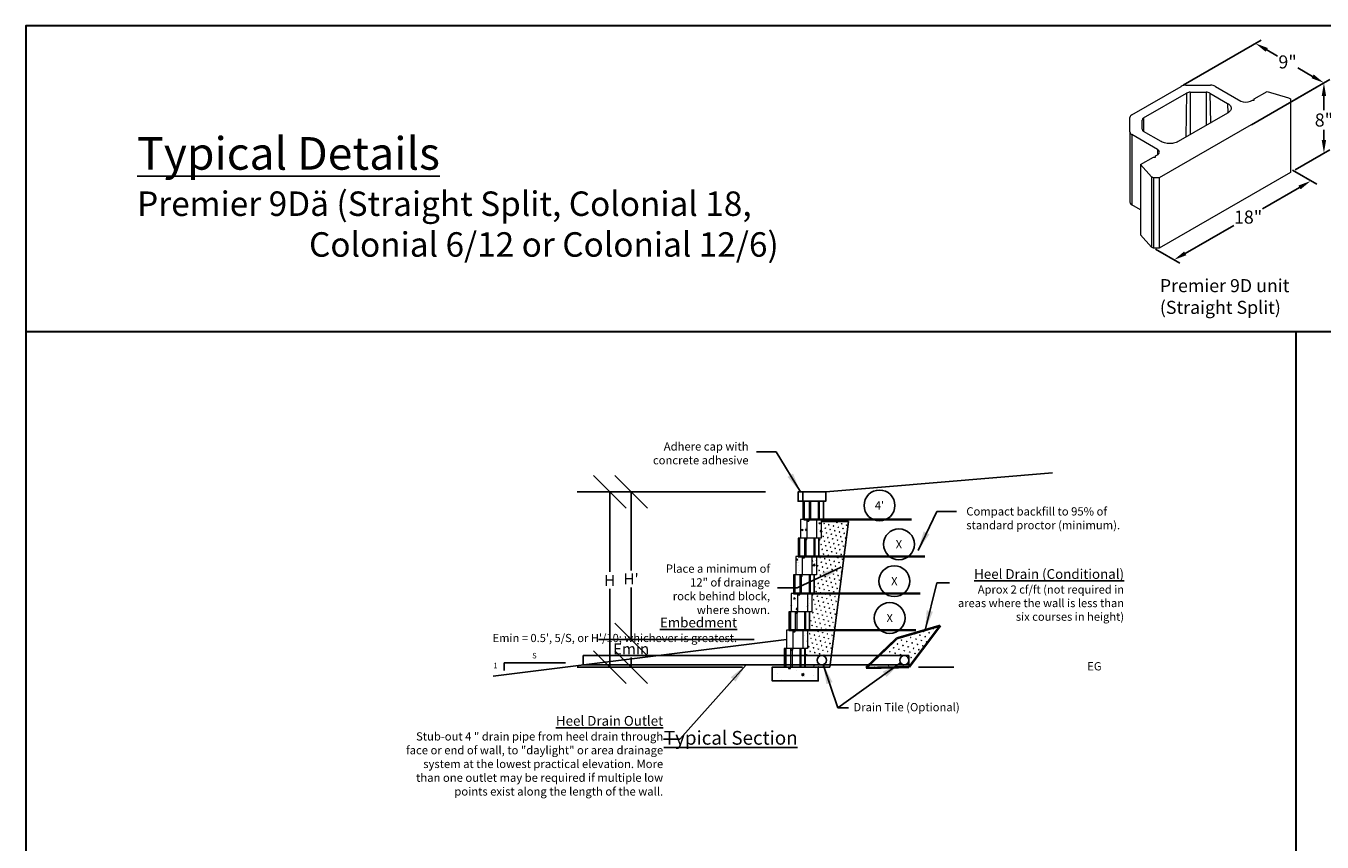
# Model space of a CAD drawing. Units: inches. Extents: x 198 to 361, y 291 to 410.
# Drawn here: x 281 to 321, y 316 to 341 of the extents above; entities that cross this region are included whole.
import ezdxf
from ezdxf.enums import TextEntityAlignment as Align

# ---------------------------------------------------------------- set-up
doc = ezdxf.new("R2010")
doc.units = ezdxf.units.IN
doc.header["$MEASUREMENT"] = 0
doc.header["$PDMODE"] = 33
doc.header["$PDSIZE"] = -0.3
doc.linetypes.add('HIDDEN', pattern=[0.375, 0.25, -0.125])
for name, color, linetype in [('BASE', 7, 'Continuous'), ('CAP1', 3, 'Continuous'), ('DIM', 7, 'Continuous'), ('T140', 3, 'Continuous'), ('T80', 1, 'Continuous'), ('TEXT', 2, 'Continuous'), ('WALL', 7, 'Continuous')]:
    doc.layers.add(name, color=color, linetype=linetype)
doc.styles.add('CGOTHIC', font='GOTHIC.TTF')
doc.linetypes.add('FENCELINE2', pattern='A,0.25,-0.1,[132,ltypeshp.shx,S=0.1,R=0,X=-0.1,Y=0],-0.1,1', length=1.45)
doc.dimstyles.new('Copy of Standard', dxfattribs={"dimtxt": 0.5, "dimasz": 0.4, "dimexe": 0.18, "dimexo": 0.0625, "dimgap": 0.09, "dimtad": 0, "dimtih": 1, "dimtoh": 1, "dimdec": 0, "dimzin": 12, "dimdsep": 46, "dimtxsty": 'CGOTHIC', "dimcen": 0.09, "dimadec": 0, "dimazin": 0, "dimtfac": 1, "dimtdec": 0, "dimtofl": 0, "dimtmove": 0, "dimatfit": 3, "dimfxl": 0.18, "dimtolj": 1, "dimtzin": 0, "dimarcsym": 0})
doc.dimstyles.get("Standard").update_dxf_attribs({"dimtxt": 0.18, "dimasz": 0.18, "dimexe": 0.18, "dimexo": 0.0625, "dimgap": 0.09, "dimtad": 0, "dimtih": 1, "dimtoh": 1, "dimdec": 4, "dimzin": 0, "dimdsep": 46, "dimtxsty": 'Standard', "dimcen": 0.09, "dimadec": 0, "dimazin": 0, "dimtfac": 1, "dimtdec": 4, "dimtofl": 0, "dimtmove": 0, "dimatfit": 3, "dimfxl": 1, "dimtolj": 1, "dimtzin": 0, "dimarcsym": 0})

# ---------------------------------------------------------------- blocks, each defined once
blk = doc.blocks.new('_Oblique')
at = {"color": 0, "linetype": 'ByBlock', "lineweight": -2}
blk.add_line((-0.5, -0.5), (0.5, 0.5), dxfattribs=at)
blk = doc.blocks.new('*D106')
at = {"color": 0, "lineweight": -2}
for p, q in [((303.734, 321.986), (298.967, 321.986)), ((303.38, 321.138), (298.967, 321.138))]:
    blk.add_line(p, q, dxfattribs=at)
at = {"lineweight": -2}
for p, q in [((299.967, 321.986), (299.967, 321.961)), ((299.967, 321.138), (299.967, 321.429))]:
    blk.add_line(p, q, dxfattribs=at)
at = {"layer": 'DEFPOINTS', "color": 0, "lineweight": 50}
for p in [(299.967, 321.986), (304.734, 321.986), (304.38, 321.138)]:
    blk.add_point(p, dxfattribs=at)
at = {"lineweight": -2}
for p, rotation in [((299.967, 321.986), 90), ((299.967, 321.138), 270)]:
    blk.add_blockref('_Oblique', p, dxfattribs=dict(at, rotation=rotation))
at = {"color": 0, "insert": (299.967, 321.695), "char_height": 0.3, "attachment_point": 5, "style": 'CGOTHIC'}
blk.add_mtext('\\A1;{\\fCentury Gothic|b1|i0|c0|p34;\\H1.125x;Emin}', dxfattribs=at)
blk = doc.blocks.new('grid length')
at = {"layer": 'TEXT', "color": 7}
blk.add_circle((0, 0), 0.467, dxfattribs=at)
at = {"layer": 'DIM', "style": 'CGOTHIC'}
blk.add_attdef('.7H', text='', height=0.4, dxfattribs=at).set_placement((0, 0), align=Align.MIDDLE_CENTER)
blk = doc.blocks.new('*D108')
at = {"color": 0, "lineweight": -2}
for p, q in [((304.087, 326.509), (298.31, 326.509)), ((299.31, 326.509), (299.31, 324.056)), ((299.31, 321.138), (299.31, 323.539)), ((303.38, 321.138), (298.31, 321.138))]:
    blk.add_line(p, q, dxfattribs=at)
at = {"layer": 'DEFPOINTS', "color": 0, "lineweight": 50}
for p in [(305.087, 326.509), (299.31, 321.138), (304.38, 321.138)]:
    blk.add_point(p, dxfattribs=at)
at = {"color": 0, "lineweight": -2}
for p, rotation in [((299.31, 326.509), 90), ((299.31, 321.138), 270)]:
    blk.add_blockref('_Oblique', p, dxfattribs=dict(at, rotation=rotation))
at = {"color": 0, "insert": (299.31, 323.797), "char_height": 0.3, "attachment_point": 5, "style": 'CGOTHIC'}
blk.add_mtext('\\A1;{\\fCentury Gothic|b1|i0|c0|p34;\\H1.125x;H}', dxfattribs=at)
blk = doc.blocks.new('*D107')
at = {"color": 0, "lineweight": -2}
for p, q in [((304.087, 326.509), (298.967, 326.509)), ((303.734, 321.986), (298.967, 321.986))]:
    blk.add_line(p, q, dxfattribs=at)
at = {"lineweight": -2}
for p, q in [((299.967, 326.509), (299.967, 324.099)), ((299.967, 321.986), (299.967, 323.581))]:
    blk.add_line(p, q, dxfattribs=at)
at = {"layer": 'DEFPOINTS', "color": 0, "lineweight": 50}
for p in [(299.967, 326.509), (305.087, 326.509), (304.734, 321.986)]:
    blk.add_point(p, dxfattribs=at)
at = {"lineweight": -2}
for p, rotation in [((299.967, 326.509), 90), ((299.967, 321.986), 270)]:
    blk.add_blockref('_Oblique', p, dxfattribs=dict(at, rotation=rotation))
at = {"color": 0, "insert": (299.967, 323.84), "char_height": 0.3, "attachment_point": 5, "style": 'CGOTHIC'}
blk.add_mtext("\\A1;{\\fCentury Gothic|b1|i0|c0|p34;\\H1.125x;H'}", dxfattribs=at)
blk = doc.blocks.new('*D155')
at = {"layer": 'DEFPOINTS', "color": 0}
for p in [(320.18, 336.407), (320.805, 336.046), (315.984, 333.985)]:
    blk.add_point(p, dxfattribs=at)
at = {"layer": 'DIM', "color": 0, "lineweight": -2}
for p, q in [((320.242, 336.371), (320.985, 335.943)), ((320.458, 335.846), (319.322, 335.19)), ((316.956, 333.824), (318.444, 334.684)), ((316.047, 333.949), (316.789, 333.52))]:
    blk.add_line(p, q, dxfattribs=at)
at = {"layer": 'DIM', "color": 0}
for points in [[(320.425, 335.904), (320.492, 335.789), (320.805, 336.046)], [(316.922, 333.882), (316.989, 333.767), (316.609, 333.624)]]:
    blk.add_solid(points, dxfattribs=at)
at = {"layer": 'DIM', "color": 0, "insert": (318.883, 334.937), "char_height": 0.4, "attachment_point": 5, "style": 'CGOTHIC'}
blk.add_mtext('\\A1;18"', dxfattribs=at)
blk = doc.blocks.new('*D156')
at = {"layer": 'DEFPOINTS', "color": 0}
for p in [(320.264, 338.508), (321.207, 336.9), (320.264, 336.355)]:
    blk.add_point(p, dxfattribs=at)
at = {"layer": 'DIM', "color": 0, "lineweight": -2}
for p, q in [((320.327, 338.545), (321.387, 339.157)), ((321.207, 338.653), (321.207, 338.214)), ((321.207, 337.3), (321.207, 337.614)), ((320.327, 336.391), (321.387, 337.004))]:
    blk.add_line(p, q, dxfattribs=at)
at = {"layer": 'DIM', "color": 0}
for points in [[(321.14, 338.653), (321.274, 338.653), (321.207, 339.053)], [(321.14, 337.3), (321.274, 337.3), (321.207, 336.9)]]:
    blk.add_solid(points, dxfattribs=at)
at = {"layer": 'DIM', "color": 0, "insert": (321.207, 337.914), "char_height": 0.4, "attachment_point": 5, "style": 'CGOTHIC'}
blk.add_mtext('\\A1;8"', dxfattribs=at)
blk = doc.blocks.new('*D157')
at = {"layer": 'DEFPOINTS', "color": 0}
for p in [(321.206, 339.052), (316.827, 338.946), (318.924, 337.735)]:
    blk.add_point(p, dxfattribs=at)
at = {"layer": 'DIM', "color": 0, "lineweight": -2}
for p, q in [((316.889, 338.982), (319.288, 340.367)), ((319.455, 340.064), (319.783, 339.874)), ((320.86, 339.252), (320.403, 339.516)), ((318.987, 337.771), (321.386, 339.156))]:
    blk.add_line(p, q, dxfattribs=at)
at = {"layer": 'DIM', "color": 0}
for points in [[(319.488, 340.121), (319.421, 340.006), (319.108, 340.264)], [(320.893, 339.31), (320.826, 339.195), (321.206, 339.052)]]:
    blk.add_solid(points, dxfattribs=at)
at = {"layer": 'DIM', "color": 0, "insert": (320.093, 339.695), "char_height": 0.4, "attachment_point": 5, "style": 'CGOTHIC'}
blk.add_mtext('\\A1;9"', dxfattribs=at)
blk = doc.blocks.new('Premier Side')
at = {"color": 7, "linetype": 'Continuous', "lineweight": 15}
for p, q in [((-1.5, 0), (-1.5, -1.333)), ((-1.333, 0), (-1.5, 0)), ((-1.438, 0), (-1.438, -1.333)), ((-1.396, 0), (-1.396, -1.333)), ((-1.25, 0), (-1.333, 0)), ((-1.042, 0), (-1.25, 0)), ((-1.042, 0), (-1.042, -1.333)), ((-0.938, 0), (-1.042, 0)), ((-0.938, 0), (-0.938, -1.333)), ((-0.376, 0), (-0.938, 0)), ((-0.376, 0), (-0.376, -1.333)), ((-0.303, 0), (-0.376, 0)), ((-0.303, 0), (-0.303, -1.333)), ((-0.031, 0), (-0.303, 0)), ((-0.031, 0), (-0.031, -1.333)), ((0, 0), (-0.031, 0)), ((0, 0), (0, -1.333)), ((-1.333, -1.333), (-1.5, -1.333)), ((-1.25, -1.333), (-1.333, -1.333)), ((-1.042, -1.333), (-1.25, -1.333)), ((-1.208, -1.333), (-1.199, -1.419)), ((-1.049, -1.431), (-1.193, -1.431)), ((-1.179, -1.438), (-1.064, -1.438)), ((-1.043, -1.417), (-1.042, -1.333)), ((-0.938, -1.333), (-1.042, -1.333)), ((-0.376, -1.333), (-0.938, -1.333)), ((-0.303, -1.333), (-0.376, -1.333)), ((-0.031, -1.333), (-0.303, -1.333)), ((0, -1.333), (-0.031, -1.333))]:
    blk.add_line(p, q, dxfattribs=at)
for centre, start, end in [((-1.179, -1.417), 186, 225), ((-1.179, -1.417), 225, 270), ((-1.064, -1.417), 270, 315), ((-1.064, -1.417), 315, 359)]:
    blk.add_arc(centre, 0.0208, start, end, dxfattribs=at)
blk = doc.blocks.new('Premier Side 2')
h = blk.add_hatch()
h.set_pattern_fill('AR-CONC', color=256, scale=0.15, style=0)
h.paths.add_polyline_path([(-1.042, 0), (-1.25, 0), (-1.333, 0), (-1.5, 0), (-1.5, -1.333), (-1.333, -1.333), (-1.25, -1.333), (-1.042, -1.333)])
h.paths.add_polyline_path([(-0.333, -1.333), (-0.303, -1.333), (-0.031, -1.333), (0, -1.333), (0, 0), (-0.031, 0), (-0.303, 0), (-0.333, 0)])
at = {"color": 7, "linetype": 'Continuous', "lineweight": 15}
for p, q in [((-1.5, 0), (-1.5, -1.333)), ((-1.333, 0), (-1.5, 0)), ((-1.25, 0), (-1.333, 0)), ((-1.042, 0), (-1.25, 0)), ((-0.938, 0), (-1.042, 0)), ((-1.042, 0), (-1.042, -1.333)), ((-0.376, 0), (-0.938, 0)), ((-0.303, 0), (-0.376, 0)), ((-0.333, 0), (-0.333, -1.333)), ((-0.031, 0), (-0.303, 0)), ((0, 0), (-0.031, 0)), ((0, 0), (0, -1.333)), ((-1.333, -1.333), (-1.5, -1.333)), ((-1.25, -1.333), (-1.333, -1.333)), ((-1.042, -1.333), (-1.25, -1.333)), ((-1.208, -1.333), (-1.199, -1.419)), ((-1.049, -1.431), (-1.193, -1.431)), ((-1.179, -1.438), (-1.064, -1.438)), ((-1.043, -1.417), (-1.042, -1.333)), ((-0.938, -1.333), (-1.042, -1.333)), ((-0.376, -1.333), (-0.938, -1.333)), ((-0.303, -1.333), (-0.376, -1.333)), ((-0.031, -1.333), (-0.303, -1.333)), ((0, -1.333), (-0.031, -1.333))]:
    blk.add_line(p, q, dxfattribs=at)
for centre, start, end in [((-1.179, -1.417), 186, 225), ((-1.179, -1.417), 225, 270), ((-1.064, -1.417), 270, 315), ((-1.064, -1.417), 315, 359)]:
    blk.add_arc(centre, 0.0208, start, end, dxfattribs=at)

msp = doc.modelspace()

# ---------------------------------------------------------------- hatches: boundary and pattern name
at = {"layer": 'BASE'}
h = msp.add_hatch(dxfattribs=at)
h.set_pattern_fill('AR-CONC', scale=0.1125, style=0)
h.set_pattern_definition([(50, (182.8744, 197.0746), (0.8069177, -0.0705962), [0.084375, -0.928125]), (355, (182.8744, 197.0746), (-0.1560953, 0.846216), [0.0675, -0.7425]), (100.4514, (182.9416, 197.0687), (0.650823, 0.7756195), [0.0717077, -0.788785]), (46.1842, (182.8744, 197.2996), (1.200646, -0.186209), [0.1265625, -1.3921875]), (96.6356, (182.9744, 197.284), (1.0514955, 1.0958826), [0.107562, -1.183177]), (351.1842, (182.8744, 197.2996), (1.051495, 1.095883), [0.10125, -1.11375]), (21, (182.9869, 197.2433), (0.6715204, -0.4529463), [0.084375, -0.928125]), (326, (182.9869, 197.2433), (0.2737297, 0.8157938), [0.0675, -0.7425]), (71.4514, (183.0428, 197.2056), (0.9452505, 0.3628468), [0.0717077, -0.788785]), (37.5, (182.87437, 197.07457), (0.01367984, 0.3745056), [0, -0.7335, 0, -0.75375, 0, -0.7453125]), (7.5, (182.87437, 197.07457), (0.2959532, 0.4437132), [0, -0.42975, 0, -0.716625, 0, -0.2840625]), (327.5, (182.6235, 197.07457), (0.60055024, -0.02537423), [0, -0.28125, 0, -0.8775, 0, -1.164375]), (317.5, (182.511, 197.07457), (0.6560844, 0.1126181), [0, -0.365625, 0, -0.58275, 0, -0.826875])])
h.paths.add_polyline_path([(305.70573, 320.7139), (305.70573, 321.13794), (305.42301, 321.13807), (305.35235, 321.13807), (305.10502, 321.13807), (305.10502, 321.08512), (304.84003, 321.08512), (304.84003, 321.13807), (304.82236, 321.13807), (304.82236, 321.13812), (304.71636, 321.13812), (304.57503, 321.13812), (304.29232, 321.13819), (304.29232, 320.71414)])
at = {"layer": 'WALL'}
h = msp.add_hatch(dxfattribs=at)
h.set_pattern_fill('SWAMP', color=256, scale=0.15, angle=45, style=0)
h.paths.add_polyline_path([(306.62727, 325.60763), (305.79353, 325.60763), (305.79353, 325.09531), (305.78059, 325.09531), (305.72287, 325.09531), (305.72287, 324.53), (306.48944, 324.53)])
h.paths.add_polyline_path([(306.48944, 324.53), (305.65222, 324.53), (305.65222, 323.96469), (305.63928, 323.96469), (305.58155, 323.96469), (305.58155, 323.39937), (306.34482, 323.39937)])
h.paths.add_polyline_path([(306.34482, 323.39937), (305.5109, 323.39937), (305.5109, 322.83406), (305.49797, 322.83406), (305.44024, 322.83406), (305.44024, 322.26875), (306.2002, 322.26875)])
h.paths.add_polyline_path([(306.2002, 322.26875), (305.36959, 322.26875), (305.36959, 321.70344), (305.35665, 321.70344), (305.29892, 321.70344), (305.29892, 321.48955), (306.10053, 321.48955)])
h.paths.add_polyline_path([(306.06438, 321.20689), (305.29892, 321.20689), (305.29892, 321.13807), (305.35235, 321.13807), (305.42301, 321.13807), (305.70573, 321.13794), (306.05553, 321.13772)])
h = msp.add_hatch(dxfattribs=at)
h.set_pattern_fill('SWAMP', color=256, scale=0.16875, angle=45, style=0)
h.set_pattern_definition([(45, (206.50402, 270.84752), (-0.04367571, 0.16299998), [0.02109375, -0.14765625]), (135, (206.51148, 270.85497), (-0.162999983, 0.043675714), [0.01054688, -0.2817367]), (135, (206.513345, 270.85684), (-0.162999983, 0.043675714), [0.0084375, -0.28384607]), (135, (206.50962, 270.85311), (-0.162999983, 0.043675714), [0.0084375, -0.28384607]), (105, (206.51521, 270.8587), (-0.16299998, 0.04367571), [0.00675, -0.162]), (165, (206.50775, 270.85125), (-0.11932427, -0.11932427), [0.00675, -0.162])])
h.paths.add_polyline_path([(309.44646, 322.41008), (308.11641, 322.02096), (307.55975, 321.48955), (308.48296, 321.48955), (308.48296, 321.20689), (307.26366, 321.20689), (307.165, 321.11271), (308.48778, 321.13812)])

# ---------------------------------------------------------------- linework, layer by layer
at = {"color": 7, "linetype": 'Continuous', "lineweight": 15}
for p, q in [((316.97265, 338.98115), (317.73434, 338.98115)), ((315.31601, 338.07406), (316.82697, 338.94632)), ((315.6782, 337.97645), (316.99606, 338.73723)), ((316.99606, 338.73723), (316.97548, 337.38762)), ((317.10919, 338.76428), (317.5978, 338.76428)), ((317.10919, 338.76428), (317.10919, 337.46481)), ((317.5978, 338.76428), (317.5978, 337.74688)), ((317.71093, 338.73723), (318.25331, 338.42412)), ((317.71093, 338.73723), (317.72491, 337.82026)), ((317.88002, 338.94632), (318.66463, 338.49337)), ((319.07254, 338.56065), (319.46996, 338.79008)), ((319.46996, 338.79008), (320.12145, 338.59429)), ((320.12145, 338.59429), (320.17973, 338.56065)), ((320.17973, 338.45973), (316.1589, 336.13856)), ((318.25331, 338.42412), (318.25783, 338.12795)), ((318.956, 338.49337), (319.01427, 338.52701)), ((319.01427, 338.52701), (319.07254, 338.52701)), ((319.07254, 338.52701), (319.07254, 338.56065)), ((320.17973, 338.56065), (320.17973, 338.45973)), ((320.17973, 338.45973), (320.17973, 336.30641)), ((315.25567, 337.55025), (315.25567, 337.98996)), ((315.63134, 337.62907), (315.63134, 337.91114)), ((315.6782, 337.97645), (315.67197, 337.56757)), ((318.25331, 338.1253), (316.73822, 337.25065)), ((315.25567, 337.55025), (315.25567, 335.39693)), ((316.10063, 337.0132), (315.31601, 337.46615)), ((315.31601, 337.46615), (315.31601, 335.31283)), ((316.22058, 337.25065), (315.6782, 337.56376)), ((316.10063, 337.0132), (316.10063, 336.845)), ((315.58666, 336.5483), (315.98408, 336.77772)), ((315.98408, 336.77772), (316.04235, 336.77772)), ((316.04235, 336.81136), (316.10063, 336.845)), ((316.04235, 336.77772), (316.04235, 336.81136)), ((315.92581, 336.1722), (315.58666, 336.5483)), ((315.58666, 336.5483), (315.58666, 334.39497)), ((320.17973, 336.30641), (316.1589, 333.98523)), ((315.98408, 336.13856), (315.92581, 336.1722)), ((315.92581, 336.1722), (315.92581, 334.01887)), ((316.1589, 336.13856), (315.98408, 336.13856)), ((315.98408, 336.13856), (315.98408, 333.98523)), ((316.1589, 336.13856), (316.1589, 333.98523)), ((315.58666, 335.15658), (315.31601, 335.31283)), ((315.92581, 334.01887), (315.58666, 334.39497)), ((315.98408, 333.98523), (315.92581, 334.01887)), ((316.1589, 333.98523), (315.98408, 333.98523))]:
    msp.add_line(p, q, dxfattribs=at)
at = {"lineweight": 30}
for p, q in [((281.41101, 331.42441), (361.41101, 331.42441)), ((320.35076, 331.42441), (320.35076, 314.64889))]:
    msp.add_line(p, q, dxfattribs=at)
at = {"color": 3}
for p, q in [((312.88151, 327.09064), (305.93485, 326.50859)), ((295.73356, 320.86109), (304.73356, 321.98609))]:
    msp.add_line(p, q, dxfattribs=at)
for p, q in [((305.79353, 325.60763), (306.62727, 325.60763)), ((297.95437, 321.26467), (296.07475, 321.26467)), ((296.07475, 321.26467), (296.07475, 321.02972)), ((308.48296, 321.48955), (298.49996, 321.48955)), ((298.49996, 321.48955), (298.49996, 321.20689)), ((308.48296, 321.20689), (298.49996, 321.20689)), ((305.70573, 321.13794), (306.05553, 321.13772)), ((308.48296, 321.48955), (308.48296, 321.20689)), ((308.78048, 321.13812), (309.86055, 321.13812))]:
    msp.add_line(p, q)
at = {"color": 7, "lineweight": 30}
msp.add_lwpolyline([(281.41101, 290.79899), (361.41101, 290.79899), (361.41101, 340.79899), (281.41101, 340.79899)], close=True, dxfattribs=at)
at = {"color": 7, "linetype": 'Continuous', "lineweight": 15, "flags": 128}
for points in [[(318.25331, 338.42412), (318.28066, 338.40645), (318.30441, 338.38713), (318.32427, 338.36639), (318.33997, 338.3445), (318.35134, 338.32173), (318.35821, 338.29837), (318.36051, 338.27471), (318.35821, 338.25105), (318.35134, 338.22769), (318.33997, 338.20492), (318.32427, 338.18303), (318.30441, 338.16229), (318.28066, 338.14297), (318.25331, 338.1253)], [(316.10063, 336.845), (316.12162, 336.85919), (316.13851, 336.87511), (316.15089, 336.89235), (316.15843, 336.9105), (316.16097, 336.9291), (316.15843, 336.94771), (316.15089, 336.96585), (316.13851, 336.9831), (316.12162, 336.99901), (316.10063, 337.0132)], [(316.73822, 337.25065), (316.70761, 337.23486), (316.67413, 337.22115), (316.63821, 337.20969), (316.60029, 337.20062), (316.56085, 337.19406), (316.52038, 337.19009), (316.4794, 337.18877), (316.43842, 337.19009), (316.39795, 337.19406), (316.35851, 337.20062), (316.32059, 337.20969), (316.28467, 337.22115), (316.25119, 337.23486), (316.22058, 337.25065)]]:
    msp.add_lwpolyline(points, dxfattribs=at)
for centre in [(305.8109, 321.34822), (308.34163, 321.34822)]:
    msp.add_circle(centre, 0.14133)
at = {"color": 7, "linetype": 'Continuous', "lineweight": 15}
for centre, radius, start, end in [((316.96671, 338.68394), 0.29727, 88.855903, 118.040239), ((317.74027, 338.68394), 0.29727, 61.959761, 91.144097), ((317.10458, 338.53347), 0.23086, 88.855903, 118.040239), ((317.6024, 338.53347), 0.23086, 61.959761, 91.144097), ((318.81031, 338.77193), 0.31435, 242.39104, 297.60896), ((315.35878, 337.97968), 0.10362, 114.374658, 174.305201), ((315.71141, 337.90315), 0.08047, 114.374658, 174.305201), ((315.35878, 337.56053), 0.10362, 185.694799, 245.625342), ((315.71141, 337.63706), 0.08047, 185.694799, 245.625342), ((315.35878, 335.40721), 0.10362, 185.694799, 245.625342)]:
    msp.add_arc(centre, radius, start, end, dxfattribs=at)
at = {"layer": 'BASE', "color": 7}
msp.add_lwpolyline([(304.84003, 321.13807), (304.82236, 321.13807), (304.29232, 321.13819), (304.29232, 320.71414), (305.70573, 320.7139), (305.70573, 321.13794), (305.42301, 321.13807), (305.42301, 321.13807), (305.35235, 321.13807), (305.35235, 321.13807), (304.84003, 321.13807)], dxfattribs=at)
at = {"layer": 'CAP1', "color": 7}
for points in [[(305.08687, 326.50859), (305.08687, 326.22594), (305.93485, 326.22594), (305.93485, 326.50859)], [(305.08687, 326.22594), (305.08687, 326.50859), (305.2282, 326.50859), (305.2282, 326.22594)]]:
    msp.add_lwpolyline(points, close=True, dxfattribs=at)
at = {"layer": 'T140', "color": 0}
msp.add_lwpolyline([(306.62727, 325.60763), (306.05553, 321.13772)], dxfattribs=at)
at = {"layer": 'T80', "color": 4, "linetype": 'HIDDEN', "lineweight": 0, "ltscale": 0.75, "const_width": 0.07383}
for points in [[(308.56488, 325.66062), (308.56488, 325.66062), (308.56488, 325.66062), (305.2547, 325.66062), (305.2547, 325.66062)], [(309.44646, 322.41008), (309.44646, 322.41008), (309.44646, 322.41008), (308.11641, 322.02096), (308.11641, 322.02096)], [(308.48778, 321.13812), (308.48778, 321.13812), (308.48778, 321.13812), (309.44646, 322.41008), (309.44646, 322.41008)], [(308.11641, 322.02096), (308.11641, 322.02096), (308.11641, 322.02096), (307.165, 321.11271), (307.165, 321.11271)], [(308.48778, 321.13812), (307.165, 321.11271), (307.165, 321.11271)]]:
    msp.add_lwpolyline(points, dxfattribs=at)
at = {"layer": 'WALL', "color": 6, "linetype": 'FENCELINE2', "lineweight": 35, "ltscale": 0.5}
for p, q in [((305.08688, 324.53), (308.97367, 324.53)), ((304.94559, 323.39937), (308.83238, 323.39937)), ((304.80426, 322.26875), (308.69105, 322.26875))]:
    msp.add_line(p, q, dxfattribs=at)

# ---------------------------------------------------------------- block references
at = {"layer": 'DIM'}
ref = msp.add_blockref('grid length', (307.5808, 326.09489), dxfattribs=dict(at, xscale=-1.012499999999989, yscale=1.012500000000003, zscale=1.0125, rotation=180))
ref.add_attrib("8'", "4'", dxfattribs={"height": 0.253125, "style": 'CGOTHIC'}).set_placement((307.5808, 326.09489), align=Align.MIDDLE_CENTER)
ref = msp.add_blockref('grid length', (308.17689, 324.9041), dxfattribs=dict(at, xscale=-1.012499999999989, yscale=1.012500000000003, zscale=1.0125, rotation=180))
ref.add_attrib("8'", 'X', dxfattribs={"height": 0.25312, "style": 'CGOTHIC'}).set_placement((308.17689, 324.9041), align=Align.MIDDLE_CENTER)
ref = msp.add_blockref('grid length', (308.0356, 323.77347), dxfattribs=dict(at, xscale=-1.012499999999989, yscale=1.012500000000003, zscale=1.0125, rotation=180))
ref.add_attrib("8'", 'X', dxfattribs={"height": 0.25312, "style": 'CGOTHIC'}).set_placement((308.0356, 323.77347), align=Align.MIDDLE_CENTER)
ref = msp.add_blockref('grid length', (307.89427, 322.64285), dxfattribs=dict(at, xscale=-1.012499999999989, yscale=1.012500000000003, zscale=1.0125, rotation=180))
ref.add_attrib("8'", 'X', dxfattribs={"height": 0.25312, "style": 'CGOTHIC'}).set_placement((307.89427, 322.64285), align=Align.MIDDLE_CENTER)
at = {"layer": 'WALL', "xscale": 0.4239843749999466, "yscale": 0.4239843749999466, "zscale": 0.4239843749999556}
for name, p in [('Premier Side', (305.86418, 326.22594)), ('Premier Side 2', (305.79353, 325.66062)), ('Premier Side', (305.72287, 325.09531)), ('Premier Side 2', (305.65222, 324.53)), ('Premier Side', (305.58155, 323.96469)), ('Premier Side 2', (305.5109, 323.39937)), ('Premier Side', (305.44024, 322.83406)), ('Premier Side 2', (305.36959, 322.26875)), ('Premier Side', (305.29892, 321.70344))]:
    msp.add_blockref(name, p, dxfattribs=at)

# ---------------------------------------------------------------- texts
for s, insert, char_height, attachment_point in [('{\\fCentury Gothic|b0|i0|c0|p34;Adhere cap with\\Pconcrete adhesive}', (303.56809, 328.03089), 0.253125, 3), ('{\\fCentury Gothic|b0|i0|c0|p34;S}', (297.07021, 321.40434), 0.16875, 9), ('{\\fCentury Gothic|b0|i0|c0|p34;1}', (295.87391, 321.10057), 0.16875, 9)]:
    msp.add_mtext(s, dxfattribs=dict(insert=insert, char_height=char_height, attachment_point=attachment_point))
for s, insert, char_height, width, attachment_point in [('{\\fCentury Gothic|b0|i0|c0|p34;Compact backfill to 95% of standard proctor (minimum). }', (310.24317, 325.36414), 0.253125, 5.1743988, 7), ('{\\fCentury Gothic|b0|i0|c0|p34;Place a minimum of 12" of drainage\\Prock behind block, where shown. }', (304.22578, 322.76546), 0.253125, 3.4792612, 9), ('{\\fCentury Gothic|b0|i0|c0|p34;\\H1.5802x;\\LHeel Drain (Conditional)\\H0.70312x;\\P\\H1.1852x;\\lAprox 2 cf/ft (not required in areas where the wall is less than six courses in height)}', (315.07915, 324.1426), 0.1898438, 5.1537462, 3), ("{\\fCentury Gothic|b0|i0|c0|p34;\\H0.66666x;\\LEmbedment\\P\\H0.83333x;\\lEmin = 0.5', 5/S, or H'/10; whichever is greatest.}", (303.21425, 321.90532), 0.4500058, 15.4218682, 9), ('{\\fCentury Gothic|b0|i0|c0|p34;EG}', (314.39222, 321.03684), 0.253125, 4.3982832, 9), ('{\\fCentury Gothic|b0|i0|c0|p34; Drain Tile (Optional)}', (310.0409, 320.03621), 0.253125, 4.4793072, 3), ('{\\fCentury Gothic|b0|i0|c0|p34;\\H1.1852x;\\LHeel Drain Outlet\\l\\P\\H0.84372x;Stub-out 4 " drain pipe from heel drain \\H0.99999x;through face or end of wall, to "daylight" or area drainage system at the lowest practical elevation. More than one outlet may be required if multiple low points exist along the length of the wall.}', (300.94821, 319.63971), 0.253125, 8.1009743, 3)]:
    msp.add_mtext(s, dxfattribs=dict(insert=insert, char_height=char_height, width=width, attachment_point=attachment_point))
at = {"insert": (298.7249, 319.17997), "char_height": 0.421875, "width": 14.8579982, "attachment_point": 1, "style": 'CGOTHIC'}
msp.add_mtext('\\pi5.3252;{\\LTypical Section}', dxfattribs=at)
at = {"layer": 'TEXT', "color": 7, "attachment_point": 1, "style": 'CGOTHIC'}
for s, insert, char_height, width in [('\\A1;{\\fCentury Gothic|b1|i0|c0|p34;\\H0.88x;\\LTypical Details\\P\\fCentury Gothic|b0|i0|c0|p34;\\H0.75x;\\lPremier 9D\\fSymbol|b0|i0|c2|p18;\\C0;ä \\fCentury Gothic|b0|i0|c0|p34;\\C7;(Straight Split, Colonial 18, \\P                       Colonial 6/12 or Colonial 12/6)}', (284.8201, 337.3899), 1.13636364, 33.4469697), ('Premier 9D unit (Straight Split)', (316.17643, 333.03507), 0.4, 4.8934376)]:
    msp.add_mtext(s, dxfattribs=dict(at, insert=insert, char_height=char_height, width=width))

# ---------------------------------------------------------------- dimensions: what is measured, and where the dimension line sits
for base, p1, p2, text, override, picture, middle in [((299.30974, 321.13819), (305.08687, 326.50859), (304.38017, 321.13819), '{\\fCentury Gothic|b1|i0|c0|p34;\\H1.125x;H}', {"dimtxt": 0.3, "dimasz": 1, "dimexe": 1, "dimexo": 1, "dimtxsty": 'CGOTHIC', "dimblk1": 'Oblique', "dimblk2": 'Oblique', "dimsah": 1, "dimfxl": 0.25}, '*D108', (299.30974, 323.79743)), ((299.96681, 326.50859), (304.73356, 321.98609), (305.08687, 326.50859), "{\\fCentury Gothic|b1|i0|c0|p34;\\H1.125x;H'}", {"dimtxt": 0.3, "dimasz": 1, "dimexe": 1, "dimexo": 1, "dimtxsty": 'CGOTHIC', "dimblk1": 'Oblique', "dimblk2": 'Oblique', "dimsah": 1, "dimclrd": 256, "dimclre": 0, "dimfxl": 0.25}, '*D107', (299.96681, 323.83998)), ((299.96681, 321.98609), (304.38017, 321.13819), (304.73356, 321.98609), '{\\fCentury Gothic|b1|i0|c0|p34;\\H1.125x;Emin}', {"dimtxt": 0.3, "dimasz": 1, "dimexe": 1, "dimexo": 1, "dimtxsty": 'CGOTHIC', "dimblk1": 'Oblique', "dimblk2": 'Oblique', "dimsah": 1, "dimclrd": 256, "dimclre": 0, "dimfxl": 0.25}, '*D106', (299.96681, 321.69474))]:
    dim = msp.add_linear_dim(base=base, p1=p1, p2=p2, angle=90, text=text, dimstyle='Standard', override=override)
    dim.commit()
    dim.dimension.update_dxf_attribs({"geometry": picture, "text_midpoint": middle, "dimtype": 160})
at = {"layer": 'DIM', "color": 7}
for base, p1, p2, angle, text, picture, middle, dimtype in [((321.20609, 339.05238), (316.82654, 338.94613), (318.9243, 337.73498), 330, '9"', '*D157', (320.09277, 339.69515), 161), ((321.20714, 336.89958), (320.26411, 338.50845), (320.26411, 336.35512), 90, '8"', '*D156', (321.20714, 337.91433), 160), ((320.80474, 336.04644), (315.98408, 333.98523), (320.17973, 336.40733), 29.997312, '18"', '*D155', (318.8831, 334.9371), 161)]:
    dim = msp.add_linear_dim(base=base, p1=p1, p2=p2, angle=angle, text=text, dimstyle='Copy of Standard', override={"dimtxt": 0.4}, dxfattribs=at)
    dim.commit()
    dim.dimension.update_dxf_attribs({"geometry": picture, "text_midpoint": middle, "dimtype": dimtype})

# ---------------------------------------------------------------- leaders
at = {"annotation_type": 0, "has_hookline": 1}
for points, hookline_direction, text_width in [([(305.15754, 326.50859), (304.41119, 327.73466), (303.81119, 327.73466)], 1, 3.20441), ([(308.76226, 324.71588), (309.34418, 325.90609), (309.94418, 325.90609)], 0, 4.88543), ([(306.4043, 324.19872), (305.05344, 323.56512), (304.45344, 323.56512)], 1, 3.37632)]:
    msp.add_leader(points, dimstyle='Standard', override={"dimasz": 0.6, "dimgap": 0.09, "dimtad": 0, "dimfxl": 0.25}, dxfattribs=dict(at, hookline_direction=hookline_direction, text_width=text_width))
for points in [[(308.98061, 322.27379), (309.33565, 323.72038), (309.73019, 323.72038)], [(303.49146, 321.20689), (301.45681, 318.9237), (300.95653, 318.9237)], [(305.85601, 321.21429), (306.30172, 319.89103), (306.6259, 319.89103)], [(308.22663, 321.26607), (306.30172, 319.89103), (306.6259, 319.89103)]]:
    msp.add_leader(points, dimstyle='Standard', override={"dimasz": 0.6, "dimgap": 0.09, "dimtad": 0, "dimfxl": 0.25})

doc.saveas('drawing.dxf')
